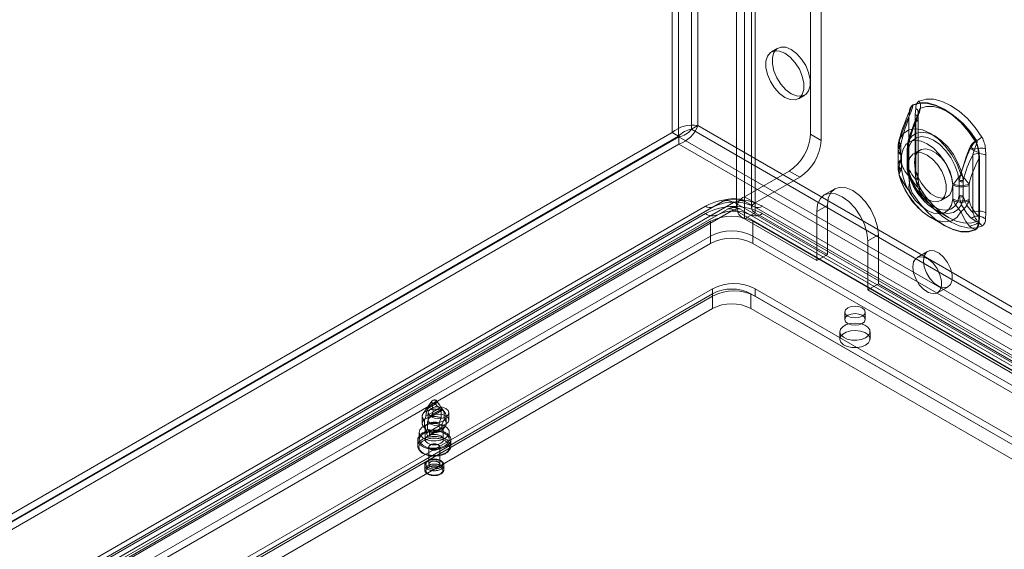
# Model space of a CAD drawing. Units: millimetres. Extents: x 0 to 420, y 0 to 297.
# Drawn here: x 288 to 311, y 126 to 138 of the extents above; entities that cross this region are included whole.
import ezdxf

# ---------------------------------------------------------------- set-up
doc = ezdxf.new("R2010")
doc.units = ezdxf.units.MM

msp = doc.modelspace()

# ---------------------------------------------------------------- linework, layer by layer
at = {"color": 7, "linetype": 'Continuous', "lineweight": 15}
for p, q in [((303.497, 135.811), (303.497, 275.423)), ((303.649, 275.336), (303.649, 135.724)), ((303.952, 135.89), (303.952, 275.336)), ((304.103, 135.978), (304.103, 275.423)), ((306.78, 135.774), (306.78, 271.086)), ((307.033, 135.628), (307.033, 270.941)), ((305.214, 270.766), (305.214, 134.287)), ((305.467, 134.141), (305.467, 270.62)), ((305.026, 270.503), (305.026, 134.024)), ((305.383, 270.503), (305.383, 134.024)), ((305.467, 270.387), (305.467, 133.908)), ((305.214, 270.241), (305.214, 133.762)), ((306.004, 137.818), (305.853, 137.73)), ((306.495, 136.617), (306.647, 136.704)), ((309.134, 136.298), (309.122, 136.156)), ((309.285, 136.385), (309.274, 136.244)), ((309.274, 136.244), (309.274, 134.875)), ((309.122, 136.156), (309.122, 134.787)), ((309.123, 134.776), (309.123, 136.145)), ((309.287, 136.065), (309.325, 136.201)), ((309.287, 134.697), (309.287, 136.065)), ((309.34, 134.782), (309.34, 136.15)), ((303.497, 135.811), (275.516, 119.658)), ((303.497, 135.811), (303.649, 135.724)), ((303.952, 135.89), (304.103, 135.978)), ((384.158, 89.588), (303.952, 135.89)), ((384.309, 89.676), (304.103, 135.978)), ((307.033, 135.628), (306.78, 135.774)), ((303.649, 135.724), (275.667, 119.57)), ((303.656, 135.711), (275.675, 119.558)), ((303.656, 135.536), (275.675, 119.383)), ((303.656, 135.536), (303.656, 135.711)), ((303.656, 135.711), (384.151, 89.242)), ((384.151, 89.067), (303.656, 135.536)), ((308.931, 135.525), (308.931, 135.495)), ((309.122, 135.681), (309.096, 135.585)), ((308.864, 135.419), (308.864, 135.377)), ((308.864, 135.389), (308.864, 135.056)), ((308.931, 135.495), (308.931, 135.162)), ((308.948, 135.273), (308.934, 135.314)), ((309.078, 135.419), (309.078, 135.389)), ((309.078, 135.389), (309.078, 135.056)), ((309.095, 135.446), (309.095, 135.416)), ((309.095, 135.416), (309.095, 135.082)), ((309.099, 135.36), (309.096, 135.393)), ((309.099, 135.027), (309.099, 135.36)), ((309.388, 135.398), (309.237, 135.31)), ((310.681, 135.419), (310.645, 135.281)), ((310.802, 135.186), (310.79, 135.342)), ((310.954, 135.274), (310.942, 135.429)), ((308.931, 135.162), (308.931, 135.132)), ((308.948, 134.939), (308.948, 135.273)), ((309.095, 135.082), (309.095, 135.053)), ((310.645, 135.281), (310.645, 133.913)), ((310.783, 135.187), (310.783, 133.818)), ((310.802, 133.818), (310.802, 135.186)), ((310.954, 133.905), (310.954, 135.274)), ((305.214, 134.287), (306.275, 134.899)), ((306.275, 134.899), (306.528, 134.753)), ((308.934, 134.915), (308.948, 134.939)), ((309.096, 134.998), (309.099, 135.027)), ((309.274, 134.875), (309.285, 134.719)), ((305.467, 134.141), (306.528, 134.753)), ((309.122, 134.787), (309.134, 134.632)), ((309.325, 134.602), (309.287, 134.697)), ((310.168, 134.568), (310.183, 134.593)), ((310.32, 134.656), (310.324, 134.684)), ((310.32, 134.656), (310.32, 134.322)), ((310.416, 134.653), (310.416, 134.683)), ((310.416, 134.319), (310.416, 134.653)), ((310.554, 134.558), (310.554, 134.588)), ((307.362, 134.475), (307.109, 134.33)), ((309.4, 134.474), (309.396, 134.481)), ((310.168, 134.568), (310.168, 134.234)), ((310.554, 134.225), (310.554, 134.558)), ((289.034, 125.135), (304.691, 134.174)), ((304.949, 134.148), (289.291, 125.11)), ((304.691, 134.174), (304.471, 134.046)), ((340.835, 113.447), (304.975, 134.148)), ((305.467, 134.141), (305.214, 134.287)), ((305.232, 134.174), (341.092, 113.472)), ((305.232, 134.174), (305.453, 134.046)), ((309.879, 134.197), (310.031, 134.284)), ((310.168, 134.234), (310.183, 134.194)), ((310.32, 134.322), (310.324, 134.29)), ((310.416, 134.29), (310.416, 134.319)), ((310.554, 134.195), (310.554, 134.225)), ((288.628, 125.026), (304.285, 134.065)), ((288.628, 124.851), (304.285, 133.89)), ((304.471, 134.046), (288.814, 125.008)), ((289.141, 124.95), (304.799, 133.988)), ((304.949, 133.973), (289.291, 124.935)), ((304.799, 133.988), (304.578, 133.861)), ((340.835, 113.272), (304.975, 133.973)), ((305.125, 133.988), (340.985, 113.287)), ((305.125, 133.988), (305.346, 133.861)), ((305.467, 133.908), (305.214, 133.762)), ((341.313, 113.345), (305.453, 134.046)), ((305.467, 133.908), (307.184, 132.916)), ((305.638, 134.065), (341.499, 113.363)), ((305.638, 133.89), (341.499, 113.188)), ((307.184, 134.083), (306.932, 133.937)), ((306.932, 133.937), (306.932, 132.771)), ((307.184, 134.083), (307.184, 132.916)), ((309.739, 133.984), (310.066, 133.795)), ((310.645, 133.913), (310.681, 133.82)), ((310.942, 133.763), (310.954, 133.905)), ((304.578, 133.861), (288.921, 124.822)), ((289.759, 125.248), (304.406, 133.703)), ((304.406, 133.354), (304.406, 133.703)), ((305.214, 133.762), (306.932, 132.771)), ((341.206, 113.159), (305.346, 133.861)), ((305.416, 133.703), (340.267, 113.585)), ((305.416, 133.354), (305.416, 133.703)), ((309.632, 133.799), (309.959, 133.61)), ((310.79, 133.676), (310.802, 133.818)), ((289.759, 124.898), (304.406, 133.354)), ((304.406, 133.354), (304.406, 133.179)), ((305.416, 133.354), (340.267, 113.235)), ((305.416, 133.179), (305.416, 133.354)), ((308.396, 133.383), (308.144, 133.237)), ((308.144, 132.071), (308.144, 133.237)), ((308.396, 132.217), (308.396, 133.383)), ((289.759, 124.723), (304.406, 133.179)), ((305.416, 133.179), (340.267, 113.06)), ((309.568, 132.987), (309.315, 132.842)), ((307.184, 132.916), (306.932, 132.771)), ((304.457, 132.1), (292.84, 125.394)), ((304.457, 132.1), (304.457, 131.925)), ((305.467, 132.1), (305.467, 131.925)), ((337.287, 113.731), (305.467, 132.1)), ((308.396, 132.217), (308.144, 132.071)), ((308.144, 132.071), (311.831, 129.942)), ((308.396, 132.217), (312.083, 130.088)), ((309.801, 132), (310.053, 132.146)), ((292.739, 125.219), (304.457, 131.983)), ((304.457, 131.925), (292.84, 125.219)), ((304.457, 131.633), (304.457, 131.983)), ((305.366, 131.983), (337.287, 113.556)), ((305.366, 131.633), (305.366, 131.983)), ((337.287, 113.556), (305.467, 131.925)), ((292.739, 124.869), (304.457, 131.633)), ((305.366, 131.633), (337.287, 113.206)), ((307.598, 131.546), (307.598, 131.371)), ((308.084, 131.371), (308.084, 131.546)), ((307.484, 131.079), (307.484, 130.904)), ((308.198, 130.904), (308.198, 131.079)), ((297.778, 129.429), (297.575, 129.134)), ((297.638, 129.068), (297.971, 129.26)), ((297.653, 129.179), (297.899, 129.321)), ((297.684, 129.256), (297.653, 129.179)), ((297.684, 129.256), (297.868, 129.362)), ((297.709, 129.027), (298.042, 129.219)), ((297.782, 129.105), (298.027, 129.247)), ((297.787, 129.369), (297.894, 129.431)), ((297.813, 129.182), (297.996, 129.288)), ((297.899, 129.321), (297.868, 129.362)), ((297.95, 129.359), (297.902, 129.429)), ((297.996, 129.288), (298.027, 129.247)), ((298.004, 129.034), (298.004, 129.209)), ((298.106, 129.134), (298.032, 129.241)), ((297.554, 129.073), (297.554, 128.898)), ((297.606, 128.979), (297.606, 128.804)), ((297.698, 129.155), (297.698, 128.98)), ((297.782, 129.105), (297.813, 129.182)), ((297.952, 128.91), (298.004, 129.034)), ((298.074, 128.993), (298.023, 128.87)), ((298.074, 129.168), (298.074, 128.993)), ((298.126, 128.898), (298.126, 129.073)), ((298.184, 128.98), (298.184, 129.155)), ((297.584, 128.825), (297.648, 128.75)), ((297.606, 128.804), (297.658, 128.74)), ((297.626, 128.805), (297.626, 128.513)), ((297.658, 128.67), (297.952, 128.84)), ((297.658, 128.74), (297.658, 128.67)), ((297.677, 128.763), (297.677, 128.938)), ((297.728, 128.7), (297.677, 128.763)), ((297.716, 128.605), (298.015, 128.778)), ((297.728, 128.63), (298.023, 128.8)), ((297.952, 128.84), (297.952, 128.91)), ((298.023, 128.87), (298.023, 128.8)), ((298.032, 128.75), (298.097, 128.825)), ((298.054, 128.513), (298.054, 128.805)), ((297.447, 128.513), (297.447, 128.362)), ((297.483, 128.688), (297.483, 128.513)), ((297.728, 128.63), (297.728, 128.7)), ((298.197, 128.513), (298.197, 128.688)), ((298.233, 128.362), (298.233, 128.513)), ((297.712, 128.338), (297.712, 127.93)), ((297.969, 127.93), (297.969, 128.338)), ((297.612, 127.907), (297.612, 127.802)), ((298.069, 127.802), (298.069, 127.907))]:
    msp.add_line(p, q, dxfattribs=at)
at = {"color": 7, "linetype": 'Continuous', "lineweight": 15, "flags": 128}
for points in [[(306.174, 137.699), (306.302, 137.603), (306.42, 137.473), (306.518, 137.319), (306.587, 137.153), (306.624, 136.989), (306.624, 136.839), (306.587, 136.717), (306.518, 136.632), (306.42, 136.59), (306.302, 136.596), (306.174, 136.649), (306.046, 136.744), (305.928, 136.874), (305.83, 137.028), (305.76, 137.194), (305.724, 137.359), (305.724, 137.508), (305.76, 137.63), (305.83, 137.716), (305.928, 137.757), (306.046, 137.751), (306.174, 137.699)], [(306.325, 137.786), (306.454, 137.691), (306.571, 137.561), (306.669, 137.407), (306.739, 137.24), (306.775, 137.076), (306.775, 136.927), (306.739, 136.804), (306.669, 136.719), (306.571, 136.678), (306.454, 136.683), (306.325, 136.736), (306.197, 136.831), (306.08, 136.961), (305.982, 137.116), (305.912, 137.282), (305.876, 137.446), (305.876, 137.596), (305.912, 137.718), (305.982, 137.803), (306.08, 137.845), (306.197, 137.839), (306.325, 137.786)], [(309.136, 136.286), (309.182, 136.435), (309.193, 136.448), (309.219, 136.465)], [(310.707, 135.616), (310.543, 135.849), (310.36, 136.057), (310.164, 136.233), (309.962, 136.371), (309.76, 136.466), (309.564, 136.517), (309.381, 136.52), (309.217, 136.476)], [(309.219, 136.465), (309.382, 136.509), (309.563, 136.506), (309.758, 136.456), (309.959, 136.361), (310.16, 136.223), (310.355, 136.049), (310.537, 135.842), (310.7, 135.61)], [(310.859, 135.703), (310.695, 135.936), (310.512, 136.144), (310.316, 136.32), (310.114, 136.458), (309.911, 136.554), (309.715, 136.604), (309.532, 136.607), (309.368, 136.563)], [(308.904, 135.662), (309.049, 136.043), (309.149, 136.261)], [(309.136, 136.286), (309.13, 136.287), (309.125, 136.286), (309.123, 136.285), (309.123, 136.282), (309.126, 136.278), (309.131, 136.273), (309.139, 136.268), (309.149, 136.261)], [(309.274, 136.244), (309.301, 136.225), (309.321, 136.203), (309.334, 136.18), (309.34, 136.156), (309.338, 136.132), (309.328, 136.108), (309.311, 136.086), (309.287, 136.065)], [(309.362, 136.315), (309.353, 136.285), (309.32, 136.2)], [(309.34, 136.15), (309.342, 136.195), (309.349, 136.251)], [(309.397, 136.393), (309.544, 136.433), (309.708, 136.43), (309.884, 136.385), (310.066, 136.299), (310.248, 136.175), (310.424, 136.017), (310.588, 135.83), (310.736, 135.62)], [(309.11, 135.618), (309.239, 135.979), (309.33, 136.191)], [(309.122, 136.156), (309.124, 136.155), (309.125, 136.154), (309.126, 136.152), (309.126, 136.151), (309.126, 136.149), (309.125, 136.148), (309.124, 136.146), (309.123, 136.145)], [(309.325, 136.201), (309.323, 136.201), (309.321, 136.201), (309.32, 136.2), (309.32, 136.199), (309.321, 136.198), (309.323, 136.196), (309.327, 136.194), (309.33, 136.191)], [(310.36, 134.822), (310.268, 135.059), (310.141, 135.286), (309.987, 135.492), (309.815, 135.664), (309.632, 135.794), (309.449, 135.875), (309.276, 135.902), (309.123, 135.874), (308.996, 135.793), (308.904, 135.662)], [(310.369, 134.891), (310.289, 135.096), (310.18, 135.293), (310.047, 135.471), (309.897, 135.62), (309.739, 135.732), (309.581, 135.802), (309.432, 135.826), (309.299, 135.802), (309.189, 135.731), (309.11, 135.618)], [(308.931, 135.525), (308.893, 135.591), (308.893, 135.645), (308.904, 135.662), (308.904, 135.662)], [(308.948, 135.273), (308.983, 135.418), (309.052, 135.53), (309.15, 135.602), (309.272, 135.629), (309.411, 135.609), (309.558, 135.545), (309.705, 135.439), (309.844, 135.299), (309.966, 135.131), (310.064, 134.946), (310.133, 134.755), (310.168, 134.568)], [(309.097, 135.582), (309.094, 135.57), (309.078, 135.4)], [(309.099, 135.36), (309.135, 135.506), (309.203, 135.618), (309.302, 135.689), (309.424, 135.716), (309.562, 135.697), (309.71, 135.633), (309.857, 135.527), (309.995, 135.386), (310.117, 135.218), (310.216, 135.034), (310.284, 134.842), (310.32, 134.656)], [(310.736, 135.62), (310.745, 135.606), (310.748, 135.593), (310.746, 135.577), (310.721, 135.523), (310.681, 135.419)], [(308.931, 135.495), (308.901, 135.47), (308.879, 135.442), (308.867, 135.413), (308.864, 135.382), (308.871, 135.352), (308.888, 135.323), (308.914, 135.296), (308.948, 135.273)], [(309.095, 135.416), (309.087, 135.41), (309.082, 135.403), (309.079, 135.395), (309.078, 135.388), (309.08, 135.38), (309.084, 135.373), (309.091, 135.366), (309.099, 135.36)], [(309.558, 135.278), (309.686, 135.183), (309.804, 135.053), (309.902, 134.899), (309.971, 134.733), (310.008, 134.568), (310.008, 134.419), (309.971, 134.297), (309.902, 134.211), (309.804, 134.17), (309.686, 134.176), (309.558, 134.229), (309.43, 134.324), (309.312, 134.454), (309.214, 134.608), (309.144, 134.774), (309.108, 134.939), (309.108, 135.088), (309.144, 135.21), (309.214, 135.296), (309.312, 135.337), (309.43, 135.331), (309.558, 135.278)], [(309.255, 135.103), (309.273, 135.241), (309.327, 135.346), (309.412, 135.41), (309.521, 135.428), (309.645, 135.398), (309.774, 135.323), (309.898, 135.209), (310.007, 135.066), (310.092, 134.904), (310.146, 134.737), (310.164, 134.579), (310.146, 134.441), (310.092, 134.336), (310.007, 134.272), (309.898, 134.255), (309.774, 134.284), (309.645, 134.359), (309.521, 134.473), (309.412, 134.616), (309.327, 134.778), (309.273, 134.945), (309.255, 135.103)], [(310.565, 135.444), (310.482, 135.237), (310.36, 134.822)], [(310.597, 135.46), (310.508, 135.267), (310.369, 134.891)], [(308.948, 134.939), (308.914, 134.963), (308.888, 134.989), (308.871, 135.018), (308.864, 135.048), (308.867, 135.079), (308.879, 135.109), (308.901, 135.137), (308.931, 135.162)], [(308.864, 135.068), (308.864, 135.034), (308.864, 135.025)], [(309.099, 135.027), (309.091, 135.032), (309.084, 135.039), (309.08, 135.046), (309.078, 135.054), (309.079, 135.062), (309.082, 135.069), (309.087, 135.076), (309.095, 135.082)], [(309.078, 135.056), (309.078, 135.035), (309.078, 135.026)], [(308.904, 134.77), (308.904, 134.771), (308.893, 134.797), (308.892, 134.824), (308.896, 134.844), (308.934, 134.915)], [(310.168, 134.234), (310.133, 134.089), (310.064, 133.977), (309.966, 133.905), (309.844, 133.878), (309.705, 133.898), (309.558, 133.962), (309.411, 134.068), (309.272, 134.208), (309.15, 134.376), (309.052, 134.561), (308.983, 134.752), (308.948, 134.939)], [(310.32, 134.322), (310.284, 134.176), (310.216, 134.064), (310.117, 133.993), (309.995, 133.966), (309.857, 133.985), (309.71, 134.049), (309.562, 134.155), (309.424, 134.296), (309.302, 134.464), (309.203, 134.648), (309.135, 134.84), (309.099, 135.027)], [(309.11, 134.825), (309.189, 134.62), (309.299, 134.423), (309.432, 134.246), (309.581, 134.097), (309.739, 133.984), (309.897, 133.914), (310.047, 133.891), (310.18, 133.915), (310.289, 133.985), (310.369, 134.098)], [(309.33, 134.516), (309.246, 134.608), (309.11, 134.825)], [(309.274, 134.875), (309.301, 134.856), (309.321, 134.835), (309.334, 134.812), (309.34, 134.787), (309.338, 134.763), (309.328, 134.739), (309.311, 134.717), (309.287, 134.697)], [(308.904, 134.77), (308.996, 134.533), (309.123, 134.306), (309.276, 134.101), (309.449, 133.929), (309.632, 133.798), (309.815, 133.718), (309.987, 133.69), (310.141, 133.718), (310.268, 133.799), (310.36, 133.93)], [(309.149, 134.408), (309.057, 134.514), (308.904, 134.77)], [(309.122, 134.787), (309.124, 134.786), (309.125, 134.785), (309.126, 134.783), (309.126, 134.782), (309.126, 134.78), (309.125, 134.779), (309.124, 134.778), (309.123, 134.776)], [(309.134, 134.632), (309.135, 134.631), (309.136, 134.631), (309.137, 134.63), (309.138, 134.629), (309.138, 134.628), (309.138, 134.627), (309.137, 134.626), (309.136, 134.625)], [(309.285, 134.719), (309.308, 134.709), (309.326, 134.698), (309.34, 134.684), (309.348, 134.669), (309.35, 134.653), (309.347, 134.636), (309.339, 134.619), (309.325, 134.602)], [(309.353, 134.638), (309.345, 134.699), (309.34, 134.781)], [(308.144, 133.237), (308.123, 133.43), (308.063, 133.634), (307.966, 133.835), (307.841, 134.018), (307.695, 134.173), (307.538, 134.287), (307.381, 134.354), (307.235, 134.368), (307.109, 134.33), (307.013, 134.24), (306.952, 134.106), (306.932, 133.937)], [(308.396, 133.383), (308.376, 133.576), (308.315, 133.78), (308.219, 133.981), (308.093, 134.164), (307.947, 134.319), (307.79, 134.433), (307.633, 134.5), (307.487, 134.514), (307.362, 134.475), (307.265, 134.386), (307.205, 134.252), (307.184, 134.083)], [(309.217, 134.358), (309.217, 134.359), (309.218, 134.359), (309.218, 134.359), (309.219, 134.359), (309.219, 134.36), (309.219, 134.36), (309.219, 134.36), (309.219, 134.36)], [(309.217, 134.358), (309.381, 134.125), (309.564, 133.917), (309.76, 133.741), (309.962, 133.603), (310.164, 133.507), (310.36, 133.457), (310.543, 133.454), (310.707, 133.498)], [(310.7, 133.505), (310.537, 133.461), (310.355, 133.464), (310.16, 133.514), (309.959, 133.61), (309.758, 133.747), (309.563, 133.921), (309.382, 134.128), (309.219, 134.36)], [(309.368, 134.446), (309.378, 134.453), (309.386, 134.459), (309.392, 134.464), (309.397, 134.468), (309.4, 134.471), (309.4, 134.473), (309.399, 134.474), (309.397, 134.474)], [(309.368, 134.446), (309.532, 134.212), (309.715, 134.004), (309.911, 133.828), (310.114, 133.69), (310.316, 133.595), (310.512, 133.545), (310.695, 133.541), (310.859, 133.585)], [(310.736, 133.7), (310.588, 133.661), (310.424, 133.664), (310.248, 133.709), (310.066, 133.795), (309.884, 133.919), (309.708, 134.077), (309.544, 134.264), (309.397, 134.474)], [(310.36, 133.93), (310.476, 133.7), (310.565, 133.591)], [(310.369, 134.098), (310.5, 133.888), (310.597, 133.785)], [(310.681, 133.82), (310.709, 133.773), (310.728, 133.747), (310.74, 133.731), (310.748, 133.714), (310.746, 133.707), (310.739, 133.702), (310.736, 133.7)], [(310.774, 133.679), (310.735, 133.535), (310.725, 133.522), (310.7, 133.505)], [(309.467, 132.765), (309.486, 132.625), (309.539, 132.48), (309.623, 132.343), (309.726, 132.231), (309.839, 132.155), (309.948, 132.124), (310.043, 132.141), (310.113, 132.204), (310.149, 132.306), (310.149, 132.436), (310.113, 132.581), (310.043, 132.724), (309.948, 132.85), (309.839, 132.946), (309.726, 133), (309.623, 133.007), (309.539, 132.967), (309.486, 132.883), (309.467, 132.765)], [(309.215, 132.619), (309.233, 132.48), (309.287, 132.334), (309.37, 132.197), (309.474, 132.085), (309.586, 132.009), (309.696, 131.978), (309.791, 131.995), (309.86, 132.058), (309.897, 132.16), (309.897, 132.291), (309.86, 132.435), (309.791, 132.578), (309.696, 132.705), (309.586, 132.8), (309.474, 132.854), (309.37, 132.861), (309.287, 132.821), (309.233, 132.737), (309.215, 132.619)], [(308.012, 131.645), (307.934, 131.675), (307.841, 131.686), (307.748, 131.675), (307.669, 131.645), (307.616, 131.6), (307.598, 131.546), (307.616, 131.492), (307.669, 131.447), (307.748, 131.416), (307.841, 131.406), (307.934, 131.416), (308.012, 131.447), (308.065, 131.492), (308.084, 131.546), (308.065, 131.6), (308.012, 131.645)], [(307.669, 131.47), (307.616, 131.425), (307.598, 131.371), (307.616, 131.317), (307.669, 131.272), (307.748, 131.241), (307.841, 131.231), (307.934, 131.241), (308.012, 131.272), (308.065, 131.317), (308.084, 131.371), (308.065, 131.425), (308.012, 131.47), (307.934, 131.5), (307.841, 131.511), (307.748, 131.5), (307.669, 131.47)], [(308.093, 130.933), (307.998, 130.894), (307.885, 130.875), (307.767, 130.877), (307.658, 130.902), (307.568, 130.946), (307.508, 131.004), (307.484, 131.071), (307.498, 131.138), (307.55, 131.199), (307.633, 131.247), (307.739, 131.277), (307.855, 131.285), (307.971, 131.271), (308.072, 131.237), (308.148, 131.185), (308.19, 131.122), (308.195, 131.054), (308.162, 130.989), (308.093, 130.933)], [(308.093, 130.758), (307.998, 130.719), (307.885, 130.7), (307.767, 130.702), (307.658, 130.727), (307.568, 130.771), (307.508, 130.829), (307.484, 130.896), (307.498, 130.963), (307.55, 131.024), (307.633, 131.072), (307.739, 131.102), (307.855, 131.11), (307.971, 131.096), (308.072, 131.062), (308.148, 131.01), (308.19, 130.947), (308.195, 130.879), (308.162, 130.814), (308.093, 130.758)], [(297.793, 129.442), (297.801, 129.446), (297.81, 129.449), (297.82, 129.451), (297.83, 129.452), (297.84, 129.453), (297.851, 129.452), (297.861, 129.451), (297.87, 129.449), (297.879, 129.446), (297.887, 129.442), (297.894, 129.437), (297.9, 129.432), (297.904, 129.426), (297.906, 129.42), (297.907, 129.414), (297.906, 129.408), (297.904, 129.403), (297.9, 129.397), (297.894, 129.392), (297.887, 129.387), (297.879, 129.383), (297.87, 129.38), (297.861, 129.378), (297.851, 129.377), (297.84, 129.376), (297.83, 129.377), (297.82, 129.378), (297.81, 129.38), (297.801, 129.383), (297.793, 129.387), (297.786, 129.392), (297.781, 129.397), (297.777, 129.403), (297.774, 129.408), (297.774, 129.414), (297.774, 129.42), (297.777, 129.426), (297.781, 129.432), (297.786, 129.437), (297.793, 129.442)], [(297.606, 128.979), (297.594, 128.989), (297.584, 129), (297.575, 129.012), (297.568, 129.023), (297.562, 129.035), (297.558, 129.047), (297.555, 129.06), (297.554, 129.072), (297.555, 129.085), (297.557, 129.097), (297.561, 129.109), (297.567, 129.121), (297.574, 129.133), (297.582, 129.144), (297.592, 129.155), (297.604, 129.166), (297.617, 129.176), (297.631, 129.185), (297.646, 129.194), (297.662, 129.202), (297.68, 129.21), (297.698, 129.216), (297.717, 129.222), (297.737, 129.227), (297.757, 129.231), (297.778, 129.234), (297.799, 129.236), (297.82, 129.238), (297.842, 129.238), (297.864, 129.238), (297.885, 129.236), (297.906, 129.234), (297.927, 129.23), (297.947, 129.226), (297.967, 129.221), (297.986, 129.215), (298.004, 129.209)], [(298.113, 129.254), (298.034, 129.284), (297.941, 129.295), (297.848, 129.284), (297.769, 129.254), (297.717, 129.209), (297.698, 129.155), (297.717, 129.101), (297.769, 129.056), (297.848, 129.025), (297.941, 129.015), (298.034, 129.025), (298.113, 129.056), (298.166, 129.101), (298.184, 129.155), (298.166, 129.209), (298.113, 129.254)], [(297.971, 129.26), (297.936, 129.292), (297.899, 129.321)], [(298.004, 129.209), (297.981, 129.245), (297.971, 129.26)], [(298.027, 129.247), (298.036, 129.234), (298.042, 129.219)], [(298.042, 129.219), (298.051, 129.204), (298.074, 129.168)], [(297.606, 128.804), (297.594, 128.814), (297.584, 128.825), (297.575, 128.837), (297.568, 128.848), (297.562, 128.86), (297.558, 128.873), (297.555, 128.885), (297.554, 128.897), (297.555, 128.91), (297.557, 128.922), (297.561, 128.934), (297.567, 128.946), (297.574, 128.958), (297.582, 128.969), (297.592, 128.98), (297.604, 128.991), (297.617, 129.001), (297.631, 129.01), (297.646, 129.019), (297.662, 129.027), (297.68, 129.035), (297.698, 129.041), (297.717, 129.047), (297.737, 129.052), (297.757, 129.056), (297.778, 129.059), (297.799, 129.062), (297.82, 129.063), (297.842, 129.063), (297.864, 129.063), (297.885, 129.061), (297.906, 129.059), (297.927, 129.055), (297.947, 129.051), (297.967, 129.046), (297.986, 129.04), (298.004, 129.034)], [(297.638, 129.068), (297.629, 129.042), (297.606, 128.979)], [(297.653, 129.179), (297.645, 129.124), (297.638, 129.068)], [(298.074, 129.168), (298.086, 129.157), (298.096, 129.146), (298.105, 129.135), (298.112, 129.123), (298.118, 129.111), (298.122, 129.099), (298.125, 129.087), (298.126, 129.074), (298.125, 129.062), (298.123, 129.05), (298.119, 129.037), (298.114, 129.025), (298.107, 129.014), (298.098, 129.002), (298.088, 128.991), (298.077, 128.981), (298.064, 128.971), (298.05, 128.961), (298.034, 128.952), (298.018, 128.944), (298.001, 128.937), (297.983, 128.93), (297.963, 128.924), (297.944, 128.92), (297.923, 128.915), (297.903, 128.912), (297.881, 128.91), (297.86, 128.909), (297.838, 128.908), (297.817, 128.909), (297.796, 128.91), (297.774, 128.913), (297.754, 128.916), (297.733, 128.92), (297.714, 128.925), (297.695, 128.931), (297.677, 128.938)], [(297.677, 128.938), (297.7, 129.001), (297.709, 129.027)], [(298.074, 128.993), (298.086, 128.982), (298.096, 128.971), (298.105, 128.96), (298.112, 128.948), (298.118, 128.936), (298.122, 128.924), (298.125, 128.912), (298.126, 128.899), (298.125, 128.887), (298.123, 128.875), (298.119, 128.862), (298.114, 128.85), (298.107, 128.839), (298.098, 128.827), (298.088, 128.816), (298.077, 128.806), (298.064, 128.796), (298.05, 128.786), (298.034, 128.777), (298.018, 128.769), (298.001, 128.762), (297.983, 128.755), (297.963, 128.75), (297.944, 128.745), (297.923, 128.741), (297.903, 128.737), (297.881, 128.735), (297.86, 128.734), (297.838, 128.733), (297.817, 128.734), (297.796, 128.735), (297.774, 128.738), (297.754, 128.741), (297.733, 128.745), (297.714, 128.75), (297.695, 128.756), (297.677, 128.763)], [(297.769, 129.079), (297.717, 129.034), (297.698, 128.98), (297.717, 128.926), (297.769, 128.881), (297.848, 128.85), (297.941, 128.84), (298.034, 128.85), (298.113, 128.881), (298.166, 128.926), (298.184, 128.98), (298.166, 129.034), (298.113, 129.079), (298.034, 129.109), (297.941, 129.12), (297.848, 129.109), (297.769, 129.079)], [(297.709, 129.027), (297.745, 129.066), (297.782, 129.105)], [(297.562, 128.674), (297.581, 128.684), (297.6, 128.693), (297.621, 128.701), (297.642, 128.709), (297.664, 128.716), (297.687, 128.722), (297.71, 128.727), (297.734, 128.732), (297.759, 128.735), (297.784, 128.738), (297.809, 128.739), (297.834, 128.74), (297.859, 128.74), (297.884, 128.739), (297.909, 128.737), (297.934, 128.734), (297.958, 128.73), (297.982, 128.725), (298.005, 128.719), (298.027, 128.713), (298.049, 128.705), (298.07, 128.697), (298.09, 128.688), (298.109, 128.679), (298.127, 128.669), (298.143, 128.658), (298.159, 128.646), (298.173, 128.634), (298.186, 128.621), (298.197, 128.608), (298.207, 128.595), (298.215, 128.581), (298.222, 128.567), (298.227, 128.553), (298.231, 128.539), (298.233, 128.524), (298.233, 128.51), (298.232, 128.495), (298.229, 128.481), (298.225, 128.466), (298.219, 128.452), (298.211, 128.438), (298.202, 128.425), (298.191, 128.412), (298.179, 128.399), (298.166, 128.387), (298.151, 128.375), (298.135, 128.364), (298.118, 128.353), (298.1, 128.343), (298.08, 128.334), (298.06, 128.325), (298.038, 128.318), (298.016, 128.311), (297.993, 128.305), (297.97, 128.299), (297.946, 128.295), (297.921, 128.291), (297.897, 128.289), (297.872, 128.287), (297.847, 128.287), (297.821, 128.287), (297.796, 128.288), (297.771, 128.29), (297.747, 128.293), (297.722, 128.297), (297.699, 128.302), (297.675, 128.307), (297.653, 128.314), (297.631, 128.321), (297.61, 128.329), (297.59, 128.338), (297.571, 128.348), (297.554, 128.358), (297.537, 128.369), (297.522, 128.381), (297.508, 128.393), (297.495, 128.405), (297.484, 128.418), (297.474, 128.432), (297.465, 128.445), (297.459, 128.459), (297.453, 128.474), (297.45, 128.488), (297.448, 128.502), (297.447, 128.517), (297.449, 128.532), (297.451, 128.546), (297.456, 128.56), (297.462, 128.574), (297.469, 128.588), (297.478, 128.602), (297.489, 128.615), (297.501, 128.628), (297.514, 128.64), (297.529, 128.652), (297.545, 128.663), (297.562, 128.674)], [(298.093, 128.543), (297.997, 128.503), (297.884, 128.484), (297.767, 128.487), (297.657, 128.511), (297.568, 128.555), (297.507, 128.613), (297.483, 128.68), (297.498, 128.747), (297.55, 128.808), (297.633, 128.856), (297.738, 128.886), (297.855, 128.894), (297.97, 128.88), (298.071, 128.846), (298.147, 128.794), (298.19, 128.731), (298.195, 128.663), (298.161, 128.598), (298.093, 128.543)], [(297.658, 128.74), (297.648, 128.75), (297.641, 128.76), (297.634, 128.77), (297.63, 128.781), (297.627, 128.792), (297.626, 128.803), (297.626, 128.814), (297.629, 128.825), (297.633, 128.836), (297.638, 128.846), (297.645, 128.856), (297.654, 128.866), (297.664, 128.876), (297.676, 128.884), (297.689, 128.892), (297.703, 128.9), (297.718, 128.907), (297.734, 128.912), (297.751, 128.917), (297.769, 128.922), (297.787, 128.925), (297.806, 128.927), (297.825, 128.928), (297.844, 128.929), (297.863, 128.928), (297.881, 128.926), (297.9, 128.924), (297.918, 128.92), (297.936, 128.916), (297.952, 128.91)], [(298.023, 128.87), (298.032, 128.86), (298.04, 128.85), (298.046, 128.84), (298.05, 128.829), (298.053, 128.818), (298.054, 128.807), (298.054, 128.796), (298.052, 128.785), (298.048, 128.774), (298.042, 128.764), (298.035, 128.753), (298.026, 128.744), (298.016, 128.734), (298.005, 128.726), (297.992, 128.718), (297.978, 128.71), (297.963, 128.703), (297.946, 128.698), (297.929, 128.693), (297.912, 128.688), (297.893, 128.685), (297.875, 128.683), (297.856, 128.682), (297.837, 128.681), (297.818, 128.682), (297.799, 128.684), (297.78, 128.686), (297.762, 128.69), (297.745, 128.694), (297.728, 128.7)], [(298.023, 128.8), (298.021, 128.788), (298.017, 128.78), (298.01, 128.776), (298, 128.778), (297.988, 128.784), (297.976, 128.794), (297.965, 128.806), (297.957, 128.82), (297.953, 128.835), (297.952, 128.84)], [(297.562, 128.522), (297.545, 128.511), (297.529, 128.5), (297.514, 128.488), (297.501, 128.476), (297.489, 128.463), (297.478, 128.45), (297.469, 128.437), (297.462, 128.423), (297.456, 128.409), (297.451, 128.394), (297.449, 128.38), (297.447, 128.365), (297.448, 128.351), (297.45, 128.336), (297.453, 128.322), (297.459, 128.308), (297.465, 128.294), (297.474, 128.28), (297.484, 128.267), (297.495, 128.254), (297.508, 128.241), (297.522, 128.229), (297.537, 128.217), (297.554, 128.207), (297.571, 128.196), (297.59, 128.187), (297.61, 128.178), (297.631, 128.17), (297.653, 128.162), (297.675, 128.156), (297.699, 128.15), (297.722, 128.145), (297.747, 128.141), (297.771, 128.138), (297.796, 128.136), (297.821, 128.135), (297.847, 128.135), (297.872, 128.136), (297.897, 128.137), (297.921, 128.14), (297.946, 128.143), (297.97, 128.148), (297.993, 128.153), (298.016, 128.159), (298.038, 128.166), (298.06, 128.174), (298.08, 128.182), (298.1, 128.191), (298.118, 128.201), (298.135, 128.212), (298.151, 128.223), (298.166, 128.235), (298.179, 128.247), (298.191, 128.26), (298.202, 128.273), (298.211, 128.287), (298.219, 128.301), (298.225, 128.315), (298.229, 128.329), (298.232, 128.344), (298.233, 128.358), (298.233, 128.373), (298.231, 128.387), (298.227, 128.402), (298.222, 128.416), (298.215, 128.43), (298.207, 128.443), (298.197, 128.457), (298.186, 128.47), (298.173, 128.482), (298.159, 128.494), (298.143, 128.506), (298.127, 128.517), (298.109, 128.527), (298.09, 128.537), (298.07, 128.546), (298.049, 128.554), (298.027, 128.561), (298.005, 128.568), (297.982, 128.573), (297.958, 128.578), (297.934, 128.582), (297.909, 128.585), (297.884, 128.587), (297.859, 128.588), (297.834, 128.588), (297.809, 128.588), (297.784, 128.586), (297.759, 128.584), (297.734, 128.58), (297.71, 128.576), (297.687, 128.571), (297.664, 128.564), (297.642, 128.558), (297.621, 128.55), (297.6, 128.541), (297.581, 128.532), (297.562, 128.522)], [(297.583, 128.487), (297.6, 128.497), (297.619, 128.506), (297.639, 128.514), (297.66, 128.521), (297.681, 128.528), (297.704, 128.533), (297.726, 128.538), (297.75, 128.542), (297.774, 128.545), (297.798, 128.547), (297.822, 128.548), (297.846, 128.549), (297.871, 128.548), (297.895, 128.546), (297.919, 128.544), (297.942, 128.54), (297.965, 128.536), (297.988, 128.531), (298.01, 128.524), (298.031, 128.518), (298.051, 128.51), (298.071, 128.501), (298.089, 128.492), (298.106, 128.482), (298.122, 128.471), (298.137, 128.46), (298.15, 128.449), (298.163, 128.436), (298.173, 128.424), (298.182, 128.411), (298.19, 128.397), (298.196, 128.384), (298.2, 128.37), (298.203, 128.356), (298.204, 128.342), (298.204, 128.328), (298.202, 128.314), (298.198, 128.3), (298.193, 128.286), (298.186, 128.273), (298.178, 128.26), (298.168, 128.247), (298.157, 128.234), (298.144, 128.222), (298.13, 128.211), (298.114, 128.2), (298.098, 128.19), (298.08, 128.18), (298.061, 128.171), (298.041, 128.163), (298.021, 128.156), (297.999, 128.149), (297.977, 128.143), (297.954, 128.139), (297.931, 128.135), (297.907, 128.132), (297.883, 128.13), (297.858, 128.128), (297.834, 128.128), (297.81, 128.129), (297.786, 128.13), (297.762, 128.133), (297.738, 128.137), (297.715, 128.141), (297.692, 128.146), (297.671, 128.152), (297.649, 128.159), (297.629, 128.167), (297.61, 128.176), (297.591, 128.185), (297.574, 128.195), (297.558, 128.205), (297.543, 128.216), (297.53, 128.228), (297.518, 128.24), (297.507, 128.253), (297.498, 128.266), (297.491, 128.279), (297.484, 128.293), (297.48, 128.307), (297.477, 128.321), (297.476, 128.335), (297.476, 128.349), (297.478, 128.363), (297.482, 128.377), (297.487, 128.391), (297.494, 128.404), (297.503, 128.417), (297.512, 128.43), (297.524, 128.443), (297.536, 128.454), (297.551, 128.466), (297.566, 128.477), (297.583, 128.487)], [(298.093, 128.368), (297.997, 128.328), (297.884, 128.309), (297.767, 128.312), (297.657, 128.336), (297.568, 128.38), (297.507, 128.438), (297.483, 128.505), (297.498, 128.572), (297.55, 128.633), (297.633, 128.681), (297.738, 128.711), (297.855, 128.719), (297.97, 128.705), (298.071, 128.671), (298.147, 128.619), (298.19, 128.556), (298.195, 128.488), (298.161, 128.423), (298.093, 128.368)], [(297.689, 128.601), (297.702, 128.608), (297.717, 128.615), (297.733, 128.62), (297.75, 128.625), (297.767, 128.63), (297.785, 128.633), (297.803, 128.635), (297.822, 128.637), (297.84, 128.637), (297.859, 128.637), (297.877, 128.635), (297.896, 128.633), (297.913, 128.63), (297.931, 128.625), (297.947, 128.62), (297.963, 128.615), (297.978, 128.608), (297.992, 128.601), (298.004, 128.593), (298.016, 128.584), (298.026, 128.575), (298.034, 128.566), (298.042, 128.556), (298.047, 128.545), (298.051, 128.535), (298.054, 128.524), (298.054, 128.513), (298.054, 128.503), (298.051, 128.492), (298.047, 128.481), (298.042, 128.471), (298.034, 128.461), (298.026, 128.452), (298.016, 128.442), (298.004, 128.434), (297.992, 128.426), (297.978, 128.419), (297.963, 128.412), (297.947, 128.406), (297.931, 128.401), (297.913, 128.397), (297.896, 128.394), (297.877, 128.392), (297.859, 128.39), (297.84, 128.39), (297.822, 128.39), (297.803, 128.392), (297.785, 128.394), (297.767, 128.397), (297.75, 128.401), (297.733, 128.406), (297.717, 128.412), (297.702, 128.419), (297.689, 128.426), (297.676, 128.434), (297.665, 128.442), (297.655, 128.452), (297.646, 128.461), (297.639, 128.471), (297.633, 128.481), (297.629, 128.492), (297.627, 128.503), (297.626, 128.513), (297.627, 128.524), (297.629, 128.535), (297.633, 128.545), (297.639, 128.556), (297.646, 128.566), (297.655, 128.575), (297.665, 128.584), (297.676, 128.593), (297.689, 128.601)], [(297.658, 128.67), (297.659, 128.656), (297.663, 128.64), (297.671, 128.625), (297.681, 128.613), (297.692, 128.605), (297.704, 128.602), (297.715, 128.605), (297.723, 128.613), (297.728, 128.624), (297.728, 128.63)], [(297.447, 128.362), (297.448, 128.355), (297.449, 128.34), (297.452, 128.326), (297.456, 128.311), (297.462, 128.297), (297.469, 128.283), (297.477, 128.27), (297.487, 128.256), (297.498, 128.243), (297.51, 128.231), (297.524, 128.219), (297.539, 128.207), (297.555, 128.196), (297.572, 128.186), (297.59, 128.177), (297.609, 128.168), (297.629, 128.16), (297.649, 128.152), (297.67, 128.146), (297.692, 128.14), (297.714, 128.135), (297.737, 128.131), (297.76, 128.128), (297.784, 128.125), (297.807, 128.124), (297.831, 128.123), (297.855, 128.123), (297.879, 128.124), (297.902, 128.126), (297.926, 128.128), (297.949, 128.132), (297.971, 128.136), (297.993, 128.141), (298.015, 128.147), (298.036, 128.154), (298.057, 128.162), (298.076, 128.17), (298.095, 128.179), (298.113, 128.189), (298.13, 128.199), (298.145, 128.21), (298.16, 128.222), (298.174, 128.234), (298.186, 128.247), (298.197, 128.26), (298.206, 128.274), (298.215, 128.288), (298.221, 128.303), (298.226, 128.317), (298.23, 128.332), (298.232, 128.347), (298.233, 128.361), (298.233, 128.363)], [(297.749, 128.391), (297.76, 128.396), (297.772, 128.401), (297.784, 128.405), (297.798, 128.408), (297.812, 128.411), (297.826, 128.412), (297.84, 128.413), (297.855, 128.412), (297.869, 128.411), (297.883, 128.408), (297.896, 128.405), (297.909, 128.401), (297.92, 128.396), (297.931, 128.391), (297.941, 128.385), (297.949, 128.378), (297.956, 128.371), (297.962, 128.363), (297.966, 128.355), (297.968, 128.347), (297.969, 128.338), (297.968, 128.33), (297.966, 128.322), (297.962, 128.314), (297.956, 128.306), (297.949, 128.299), (297.941, 128.292), (297.931, 128.286), (297.92, 128.28), (297.909, 128.276), (297.896, 128.272), (297.883, 128.268), (297.869, 128.266), (297.855, 128.265), (297.84, 128.264), (297.826, 128.265), (297.812, 128.266), (297.798, 128.268), (297.784, 128.272), (297.772, 128.276), (297.76, 128.28), (297.749, 128.286), (297.74, 128.292), (297.731, 128.299), (297.724, 128.306), (297.719, 128.314), (297.715, 128.322), (297.712, 128.33), (297.712, 128.338), (297.712, 128.347), (297.715, 128.355), (297.719, 128.363), (297.724, 128.371), (297.731, 128.378), (297.74, 128.385), (297.749, 128.391)], [(298.069, 127.907), (298.069, 127.913), (298.067, 127.924), (298.064, 127.936), (298.06, 127.947), (298.054, 127.958), (298.047, 127.969), (298.039, 127.979), (298.03, 127.989), (298.019, 127.998), (298.007, 128.007), (297.993, 128.015), (297.979, 128.022), (297.964, 128.028), (297.948, 128.034), (297.932, 128.039), (297.915, 128.043), (297.898, 128.046), (297.88, 128.049), (297.862, 128.05), (297.844, 128.051), (297.826, 128.051), (297.808, 128.049), (297.79, 128.047), (297.772, 128.045), (297.755, 128.041), (297.739, 128.036), (297.723, 128.031), (297.707, 128.025), (297.693, 128.018), (297.679, 128.01), (297.666, 128.001), (297.655, 127.992), (297.644, 127.982), (297.635, 127.972), (297.627, 127.961), (297.621, 127.949), (297.617, 127.937), (297.614, 127.926), (297.612, 127.914), (297.612, 127.907)], [(298.002, 127.813), (297.988, 127.806), (297.973, 127.799), (297.957, 127.793), (297.94, 127.788), (297.922, 127.784), (297.904, 127.78), (297.885, 127.777), (297.866, 127.776), (297.847, 127.775), (297.828, 127.775), (297.809, 127.776), (297.79, 127.778), (297.772, 127.781), (297.754, 127.785), (297.736, 127.789), (297.72, 127.795), (297.704, 127.801), (297.689, 127.808), (297.675, 127.815), (297.663, 127.824), (297.651, 127.833), (297.641, 127.842), (297.632, 127.852), (297.625, 127.862), (297.619, 127.873), (297.615, 127.883), (297.613, 127.894), (297.612, 127.905), (297.612, 127.916), (297.614, 127.927), (297.618, 127.938), (297.624, 127.949), (297.63, 127.959), (297.639, 127.969), (297.649, 127.979), (297.66, 127.988), (297.672, 127.996), (297.685, 128.004), (297.7, 128.011), (297.716, 128.017), (297.732, 128.023), (297.749, 128.028), (297.767, 128.032), (297.786, 128.035), (297.804, 128.037), (297.823, 128.038), (297.843, 128.039), (297.862, 128.038), (297.881, 128.037), (297.899, 128.034), (297.918, 128.031), (297.935, 128.027), (297.952, 128.022), (297.969, 128.016), (297.984, 128.009), (297.998, 128.002), (298.012, 127.994), (298.024, 127.985), (298.034, 127.976), (298.044, 127.967), (298.052, 127.957), (298.058, 127.946), (298.063, 127.936), (298.067, 127.925), (298.068, 127.914), (298.069, 127.903), (298.067, 127.892), (298.064, 127.881), (298.06, 127.87), (298.054, 127.86), (298.046, 127.849), (298.037, 127.84), (298.027, 127.83), (298.015, 127.822), (298.002, 127.813)], [(297.982, 127.848), (297.994, 127.856), (298.005, 127.864), (298.014, 127.873), (298.022, 127.882), (298.029, 127.892), (298.034, 127.902), (298.038, 127.912), (298.04, 127.922), (298.04, 127.933), (298.039, 127.943), (298.036, 127.953), (298.032, 127.963), (298.026, 127.973), (298.018, 127.983), (298.01, 127.992), (297.999, 128), (297.988, 128.008), (297.975, 128.015), (297.961, 128.022), (297.947, 128.028), (297.931, 128.033), (297.915, 128.037), (297.898, 128.041), (297.88, 128.043), (297.863, 128.045), (297.845, 128.046), (297.827, 128.045), (297.809, 128.044), (297.791, 128.042), (297.774, 128.039), (297.757, 128.035), (297.742, 128.031), (297.726, 128.025), (297.712, 128.019), (297.699, 128.012), (297.687, 128.004), (297.676, 127.996), (297.666, 127.987), (297.658, 127.978), (297.651, 127.968), (297.646, 127.958), (297.643, 127.948), (297.641, 127.938), (297.64, 127.928), (297.641, 127.917), (297.644, 127.907), (297.649, 127.897), (297.655, 127.887), (297.662, 127.878), (297.671, 127.869), (297.681, 127.86), (297.693, 127.852), (297.705, 127.845), (297.719, 127.838), (297.734, 127.832), (297.749, 127.827), (297.766, 127.823), (297.783, 127.82), (297.8, 127.817), (297.818, 127.815), (297.836, 127.815), (297.854, 127.815), (297.871, 127.816), (297.889, 127.818), (297.906, 127.821), (297.923, 127.825), (297.939, 127.83), (297.954, 127.835), (297.968, 127.841), (297.982, 127.848)], [(297.679, 127.895), (297.666, 127.887), (297.654, 127.878), (297.643, 127.869), (297.634, 127.859), (297.627, 127.849), (297.621, 127.839), (297.616, 127.828), (297.613, 127.817), (297.612, 127.806), (297.612, 127.795), (297.614, 127.784), (297.617, 127.773), (297.622, 127.762), (297.629, 127.752), (297.637, 127.742), (297.646, 127.732), (297.657, 127.723), (297.669, 127.715), (297.682, 127.707), (297.696, 127.699), (297.712, 127.693), (297.728, 127.687), (297.745, 127.682), (297.763, 127.678), (297.781, 127.674), (297.8, 127.672), (297.819, 127.67), (297.838, 127.67), (297.857, 127.67), (297.876, 127.671), (297.895, 127.674), (297.913, 127.677), (297.931, 127.681), (297.948, 127.686), (297.965, 127.691), (297.98, 127.698), (297.995, 127.705), (298.008, 127.712), (298.021, 127.721), (298.032, 127.73), (298.042, 127.739), (298.05, 127.749), (298.057, 127.76), (298.062, 127.77), (298.066, 127.781), (298.068, 127.792), (298.069, 127.803), (298.068, 127.814), (298.065, 127.825), (298.061, 127.836), (298.055, 127.847), (298.048, 127.857), (298.039, 127.867), (298.029, 127.876), (298.018, 127.885), (298.005, 127.893), (297.991, 127.901), (297.976, 127.908), (297.961, 127.914), (297.944, 127.919), (297.927, 127.924), (297.909, 127.928), (297.89, 127.931), (297.871, 127.933), (297.852, 127.934), (297.833, 127.934), (297.814, 127.933), (297.795, 127.931), (297.776, 127.929), (297.758, 127.925), (297.741, 127.921), (297.724, 127.915), (297.708, 127.909), (297.693, 127.903), (297.679, 127.895)], [(297.612, 127.801), (297.612, 127.796), (297.613, 127.784), (297.616, 127.773), (297.62, 127.761), (297.626, 127.751), (297.633, 127.74), (297.641, 127.73), (297.651, 127.72), (297.662, 127.711), (297.674, 127.702), (297.687, 127.694), (297.701, 127.687), (297.716, 127.68), (297.732, 127.674), (297.748, 127.67), (297.765, 127.665), (297.783, 127.662), (297.8, 127.66), (297.818, 127.658), (297.836, 127.658), (297.855, 127.658), (297.873, 127.659), (297.89, 127.661), (297.908, 127.664), (297.925, 127.668), (297.942, 127.672), (297.958, 127.678), (297.973, 127.684), (297.988, 127.691), (298.001, 127.699), (298.014, 127.707), (298.026, 127.717), (298.036, 127.727), (298.045, 127.737), (298.053, 127.748), (298.059, 127.759), (298.064, 127.771), (298.067, 127.783), (298.069, 127.795), (298.069, 127.802)], [(297.699, 127.86), (297.712, 127.867), (297.726, 127.873), (297.742, 127.879), (297.757, 127.884), (297.774, 127.887), (297.791, 127.89), (297.809, 127.893), (297.827, 127.894), (297.845, 127.894), (297.863, 127.893), (297.88, 127.892), (297.898, 127.889), (297.915, 127.886), (297.931, 127.881), (297.947, 127.876), (297.961, 127.87), (297.975, 127.864), (297.988, 127.856), (297.999, 127.848), (298.01, 127.84), (298.018, 127.831), (298.026, 127.821), (298.032, 127.812), (298.036, 127.802), (298.039, 127.791), (298.04, 127.781), (298.04, 127.771), (298.038, 127.76), (298.034, 127.75), (298.029, 127.74), (298.022, 127.731), (298.014, 127.721), (298.005, 127.713), (297.994, 127.704), (297.982, 127.697), (297.968, 127.69), (297.954, 127.684), (297.939, 127.678), (297.923, 127.673), (297.906, 127.669), (297.889, 127.667), (297.871, 127.664), (297.854, 127.663), (297.836, 127.663), (297.818, 127.664), (297.8, 127.665), (297.783, 127.668), (297.766, 127.671), (297.749, 127.676), (297.734, 127.681), (297.719, 127.687), (297.705, 127.693), (297.693, 127.701), (297.681, 127.709), (297.671, 127.717), (297.662, 127.726), (297.655, 127.735), (297.649, 127.745), (297.644, 127.755), (297.641, 127.766), (297.64, 127.776), (297.641, 127.786), (297.643, 127.797), (297.646, 127.807), (297.651, 127.817), (297.658, 127.826), (297.666, 127.835), (297.676, 127.844), (297.687, 127.852), (297.699, 127.86)], [(297.749, 127.983), (297.76, 127.988), (297.772, 127.993), (297.784, 127.997), (297.798, 128), (297.812, 128.002), (297.826, 128.004), (297.84, 128.004), (297.855, 128.004), (297.869, 128.002), (297.883, 128), (297.896, 127.997), (297.909, 127.993), (297.92, 127.988), (297.931, 127.983), (297.941, 127.976), (297.949, 127.97), (297.956, 127.962), (297.962, 127.955), (297.966, 127.947), (297.968, 127.938), (297.969, 127.93), (297.968, 127.922), (297.966, 127.914), (297.962, 127.906), (297.956, 127.898), (297.949, 127.891), (297.941, 127.884), (297.931, 127.878), (297.92, 127.872), (297.909, 127.867), (297.896, 127.863), (297.883, 127.86), (297.869, 127.858), (297.855, 127.856), (297.84, 127.856), (297.826, 127.856), (297.812, 127.858), (297.798, 127.86), (297.784, 127.863), (297.772, 127.867), (297.76, 127.872), (297.749, 127.878), (297.74, 127.884), (297.731, 127.891), (297.724, 127.898), (297.719, 127.906), (297.715, 127.914), (297.712, 127.922), (297.712, 127.93), (297.712, 127.938), (297.715, 127.947), (297.719, 127.955), (297.724, 127.962), (297.731, 127.97), (297.74, 127.976), (297.749, 127.983)]]:
    msp.add_lwpolyline(points, dxfattribs=at)
at = {"color": 7, "linetype": 'Continuous', "lineweight": 15}
for centre, radius, start, end in [((309.368, 136.297), 0.234, 130.1666, 179.7832), ((308.595, 136.565), 0.632, 331.282, 350.9475), ((309.202, 136.468), 0.0165, 350.402, 28.4291), ((309.484, 136.401), 0.2, 125.5387, 184.4111), ((309.136, 136.437), 0.264, 350.402, 28.4291), ((313.008, 134.506), 4.273, 155.3782, 164.6495), ((308.415, 136.599), 0.775, 336.1508, 342.8563), ((309.935, 136.139), 0.812, 169.5342, 179.5797), ((309.13, 136.291), 0.00805, 325.2626, 59.3046), ((309.22, 136.275), 0.129, 325.2626, 59.3046), ((309.719, 136.165), 0.395, 144.6541, 174.7275), ((308.72, 136.503), 0.685, 332.961, 350.8352), ((309.627, 136.217), 0.286, 162.0388, 171.9485), ((303.971, 135.273), 0.717, 79.3683, 131.393), ((311.783, 134.982), 2.903, 156.382, 169.2137), ((311.947, 134.902), 2.903, 156.382, 169.2137), ((313.495, 134.309), 4.583, 155.6097, 162.5848), ((304.014, 135.418), 0.476, 97.5279, 140.1081), ((303.418, 136.224), 0.728, 289.0403, 340.2012), ((303.573, 136.181), 0.477, 279.9411, 322.4281), ((305.683, 135.824), 1.098, 302.6055, 357.3945), ((305.936, 135.678), 1.098, 302.6055, 357.3945), ((309.776, 135.421), 0.913, 166.441, 181.3829), ((308.984, 135.42), 0.118, 116.8175, 244.8311), ((309.506, 135.538), 0.615, 168.3674, 201.4376), ((309.349, 135.511), 0.263, 155.952, 194.5014), ((309.595, 135.476), 0.506, 163.6179, 189.4496), ((310.872, 135.332), 0.327, 121.828, 160.0843), ((310.922, 135.319), 0.354, 121.7024, 156.5942), ((310.615, 135.744), 0.158, 302.2888, 305.6495), ((310.255, 135.343), 0.519, 359.8264, 31.0754), ((310.095, 135.28), 0.698, 5.0545, 28.6948), ((309.386, 137.756), 2.526, 302.2888, 305.6495), ((310.252, 135.369), 0.693, 4.955, 28.7943), ((309.108, 135.419), 0.0294, 116.8175, 244.8311), ((311.675, 137.442), 2.286, 240.9295, 246.7792), ((311.042, 136.259), 0.915, 240.9295, 246.7792), ((310.791, 134.958), 0.355, 62.8052, 114.3071), ((310.828, 135.019), 0.426, 74.4725, 110.1389), ((310.783, 135.316), 0.0266, 74.4725, 110.1389), ((309.746, 135.205), 1.037, 359.0006, 7.5516), ((308.988, 135.024), 0.122, 117.9788, 243.6288), ((309.476, 134.91), 0.589, 157.8207, 193.6815), ((309.626, 135.277), 0.71, 191.7961, 224.8843), ((309.109, 135.026), 0.0305, 117.9788, 243.6288), ((309.572, 134.968), 0.485, 169.9982, 197.2468), ((309.79, 135.198), 0.71, 191.7961, 224.8843), ((312.722, 134.145), 2.368, 151.3145, 166.8666), ((312.86, 134.05), 2.368, 151.3145, 166.8666), ((310.792, 135.166), 0.0222, 62.8052, 114.3071), ((309.754, 135.024), 0.89, 178.5695, 195.0572), ((309.723, 135.022), 0.645, 177.9493, 198.3663), ((309.384, 134.934), 0.295, 167.3217, 201.6769), ((310.612, 135.282), 1.572, 195.6836, 227.8402), ((306.481, 137.623), 4.784, 320.7011, 324.1694), ((315.637, 133.641), 5.415, 166.6436, 168.8903), ((315.268, 138.7), 6.255, 218.3134, 221.0995), ((307.409, 134.105), 3.062, 10.8829, 14.888), ((310.561, 135.254), 1.729, 195.4604, 235.2553), ((310.153, 134.791), 1.031, 180.8412, 189.3166), ((309.436, 134.533), 0.313, 163.0636, 203.5377), ((309.83, 134.693), 0.698, 185.0547, 208.6946), ((309.731, 134.664), 0.596, 183.833, 210.709), ((309.975, 134.779), 0.693, 184.9551, 208.7942), ((309.445, 134.566), 0.125, 163.0636, 203.5377), ((315.746, 138.065), 7.295, 208.338, 209.4934), ((309.789, 134.681), 0.441, 183.2495, 206.966), ((310.374, 135.004), 0.454, 245.1835, 293.4411), ((310.371, 134.754), 0.111, 242.8052, 294.3071), ((310.371, 134.787), 0.113, 245.1835, 293.4411), ((309.237, 134.461), 0.103, 210.9603, 259.7815), ((309.409, 134.566), 0.0928, 212.5054, 262.4668), ((311.141, 135.512), 2.027, 210.8331, 237.0919), ((310.371, 134.963), 0.444, 242.8052, 294.3071), ((304.962, 132.759), 1.471, 62.6097, 117.3903), ((304.962, 133.099), 1.067, 62.6097, 117.3903), ((304.962, 133.065), 1.097, 63.4179, 116.5821), ((304.962, 133.652), 0.588, 62.6097, 117.3903), ((304.798, 133.938), 0.259, 54.3818, 114.314), ((304.962, 133.703), 0.543, 60.1224, 119.8776), ((304.962, 134.123), 0.0286, 62.6097, 117.3903), ((305.126, 133.938), 0.259, 65.686, 125.6182), ((305.314, 134.024), 0.281, 110.7834, 249.2166), ((305.511, 134.024), 0.125, 110.7834, 249.2166), ((310.371, 134.629), 0.444, 242.8052, 294.3071), ((310.368, 134.599), 0.445, 245.518, 294.7724), ((310.937, 134.507), 0.816, 202.5378, 224.9908), ((310.371, 134.421), 0.111, 242.8052, 294.3071), ((311.29, 134.415), 0.974, 187.4043, 199.0069), ((310.37, 134.391), 0.111, 245.518, 294.7724), ((309.92, 134.456), 0.686, 309.8911, 337.6114), ((309.703, 134.365), 0.717, 338.1109, 353.9666), ((311.168, 134.488), 0.778, 194.7714, 227.7071), ((311.306, 134.393), 0.778, 194.7714, 227.7071), ((304.394, 134.217), 0.187, 234.3818, 294.314), ((304.962, 132.584), 1.471, 62.6097, 117.3903), ((304.457, 134.129), 0.295, 234.3818, 294.314), ((304.962, 133.12), 0.834, 62.6097, 117.3903), ((304.962, 133.06), 0.888, 64.394, 115.606), ((304.962, 133.704), 0.328, 60.1767, 119.8233), ((304.962, 133.673), 0.355, 62.6097, 117.3903), ((304.861, 133.851), 0.151, 54.3818, 114.314), ((304.962, 133.948), 0.0286, 62.6097, 117.3903), ((305.063, 133.851), 0.151, 65.686, 125.6182), ((305.467, 134.129), 0.295, 245.686, 305.6182), ((305.53, 134.217), 0.187, 245.686, 305.6182), ((310.791, 133.589), 0.355, 62.8052, 114.3071), ((304.911, 132.729), 1.098, 62.6097, 117.3903), ((310.526, 133.974), 0.385, 275.7312, 310.0331), ((310.582, 133.938), 0.154, 275.7312, 310.0331), ((310.874, 134.085), 0.408, 227.3331, 250.2392), ((310.75, 133.51), 0.317, 52.8408, 102.5815), ((310.556, 133.676), 0.234, 310.167, 359.7828), ((310.638, 133.473), 0.248, 26.9529, 66.6753), ((309.995, 133.798), 0.788, 351.2906, 1.4242), ((310.778, 133.66), 0.0198, 52.8408, 102.5815), ((310.792, 133.798), 0.0222, 62.8052, 114.3071), ((310.743, 133.748), 0.2, 305.5401, 4.4097), ((304.911, 132.379), 1.098, 62.6097, 117.3903), ((310.818, 133.84), 0.355, 224.5276, 250.5688), ((310.693, 133.491), 0.0155, 26.9529, 66.6753), ((304.911, 132.204), 1.098, 62.6097, 117.3903), ((304.962, 131.125), 1.098, 62.6097, 117.3903), ((304.911, 131.106), 0.988, 62.6097, 117.3903), ((304.962, 130.95), 1.098, 62.6097, 117.3903), ((304.911, 130.756), 0.988, 62.6097, 117.3903), ((297.851, 129.379), 0.0884, 120.3545, 145.5075), ((297.841, 129.393), 0.0706, 30.4719, 119.041)]:
    msp.add_arc(centre, radius, start, end, dxfattribs=at)
for centre, major_axis, ratio, start_param, end_param in [((297.561, 129.003), (0.329, 0.442), 0.109851, 0.681221, 1.045975), ((298.119, 128.681), (-0.303, 0.793), 0.172478, 0.458944, 0.823698), ((297.561, 129.003), (0.329, 0.442), 0.109851, 5.736779, 6.101533), ((298.119, 128.681), (-0.303, 0.793), 0.172478, 5.514502, 5.879256)]:
    msp.add_ellipse(centre, major_axis=major_axis, ratio=ratio, start_param=start_param, end_param=end_param, dxfattribs=at)

doc.saveas('drawing.dxf')
